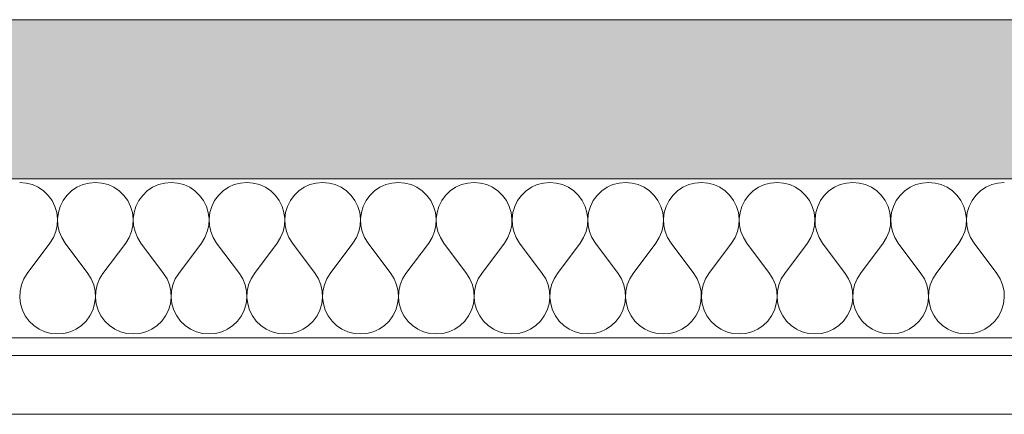
# Model space of a CAD drawing. Units: millimetres. Extents: x -47763 to -35607, y -100 to 6886.
# Drawn here: x -41349 to -41182, y 2950 to 3017 of the extents above; entities that cross this region are included whole.
import ezdxf

# ---------------------------------------------------------------- set-up
doc = ezdxf.new("R2010")
doc.units = ezdxf.units.MM
doc.header["$MEASUREMENT"] = 0
doc.linetypes.add('KAUSS punktiirjoon L', pattern=[4.233333, 2.116667, -2.116667])
doc.linetypes.add('Wipeout_Contour', pattern=[1000, 0, -1000])
doc.layers.add('1_ALGKLASSIDE ONN_2_AR - SEINAD - siseseinad', color=7, linetype='Continuous')
doc.layers.add('1_ALGKLASSIDE ONN_2_SA - RIPPLAED', color=7, linetype='Continuous')
for name, color, linetype, lineweight, true_color in [('1_ALGKLASSIDE ONN_2_SA - RIPPLAED_Pen_No__172', 7, 'Continuous', 13, 0xb6b6b6), ('1_ALGKLASSIDE ONN_2_SA - RIPPLAED_Pen_No__241', 7, 'Continuous', 13, 0xff9433), ('1_ALGKLASSIDE ONN_2_SA - RIPPLAED_Pen_No__87', 7, 'Continuous', 9, 0x8a8a8a)]:
    doc.layers.add(name, color=color, linetype=linetype, lineweight=lineweight, true_color=true_color)

# ---------------------------------------------------------------- blocks, each defined once
blk = doc.blocks.new('*X316', base_point=(-47724.87, -1145.57))
at = {"layer": '1_ALGKLASSIDE ONN_2_SA - RIPPLAED_Pen_No__241', "color": 30, "linetype": 'Continuous', "lineweight": 13, "true_color": 0xff9433}
for p, q in [((-41348.12, 2989.26), (-41349.21, 2989.36)), ((-41347.06, 2988.99), (-41348.12, 2989.26)), ((-41346.06, 2988.54), (-41347.06, 2988.99)), ((-41345.16, 2987.92), (-41346.06, 2988.54)), ((-41339.5, 2988.54), (-41340.4, 2987.92)), ((-41338.5, 2988.99), (-41339.5, 2988.54)), ((-41337.44, 2989.26), (-41338.5, 2988.99)), ((-41336.35, 2989.36), (-41337.44, 2989.26)), ((-41335.26, 2989.26), (-41336.35, 2989.36)), ((-41334.2, 2988.99), (-41335.26, 2989.26)), ((-41333.21, 2988.54), (-41334.2, 2988.99)), ((-41332.3, 2987.92), (-41333.21, 2988.54)), ((-41326.64, 2988.54), (-41327.54, 2987.92)), ((-41325.64, 2988.99), (-41326.64, 2988.54)), ((-41324.58, 2989.26), (-41325.64, 2988.99)), ((-41323.49, 2989.36), (-41324.58, 2989.26)), ((-41322.4, 2989.26), (-41323.49, 2989.36)), ((-41321.35, 2988.99), (-41322.4, 2989.26)), ((-41320.35, 2988.54), (-41321.35, 2988.99)), ((-41319.45, 2987.92), (-41320.35, 2988.54)), ((-41313.78, 2988.54), (-41314.69, 2987.92)), ((-41312.79, 2988.99), (-41313.78, 2988.54)), ((-41311.73, 2989.26), (-41312.79, 2988.99)), ((-41310.64, 2989.36), (-41311.73, 2989.26)), ((-41309.55, 2989.26), (-41310.64, 2989.36)), ((-41308.49, 2988.99), (-41309.55, 2989.26)), ((-41307.49, 2988.54), (-41308.49, 2988.99)), ((-41306.59, 2987.92), (-41307.49, 2988.54)), ((-41300.92, 2988.54), (-41301.83, 2987.92)), ((-41299.93, 2988.99), (-41300.92, 2988.54)), ((-41298.87, 2989.26), (-41299.93, 2988.99)), ((-41297.78, 2989.36), (-41298.87, 2989.26)), ((-41296.69, 2989.26), (-41297.78, 2989.36)), ((-41295.63, 2988.99), (-41296.69, 2989.26)), ((-41294.64, 2988.54), (-41295.63, 2988.99)), ((-41293.73, 2987.92), (-41294.64, 2988.54)), ((-41288.07, 2988.54), (-41288.97, 2987.92)), ((-41287.07, 2988.99), (-41288.07, 2988.54)), ((-41286.01, 2989.26), (-41287.07, 2988.99)), ((-41284.92, 2989.36), (-41286.01, 2989.26)), ((-41283.83, 2989.26), (-41284.92, 2989.36)), ((-41282.78, 2988.99), (-41283.83, 2989.26)), ((-41281.78, 2988.54), (-41282.78, 2988.99)), ((-41280.87, 2987.92), (-41281.78, 2988.54)), ((-41275.21, 2988.54), (-41276.11, 2987.92)), ((-41274.21, 2988.99), (-41275.21, 2988.54)), ((-41273.16, 2989.26), (-41274.21, 2988.99)), ((-41272.07, 2989.36), (-41273.16, 2989.26)), ((-41270.98, 2989.26), (-41272.07, 2989.36)), ((-41269.92, 2988.99), (-41270.98, 2989.26)), ((-41268.92, 2988.54), (-41269.92, 2988.99)), ((-41268.02, 2987.92), (-41268.92, 2988.54)), ((-41262.35, 2988.54), (-41263.26, 2987.92)), ((-41261.36, 2988.99), (-41262.35, 2988.54)), ((-41260.3, 2989.26), (-41261.36, 2988.99)), ((-41259.21, 2989.36), (-41260.3, 2989.26)), ((-41258.12, 2989.26), (-41259.21, 2989.36)), ((-41257.06, 2988.99), (-41258.12, 2989.26)), ((-41256.06, 2988.54), (-41257.06, 2988.99)), ((-41255.16, 2987.92), (-41256.06, 2988.54)), ((-41249.5, 2988.54), (-41250.4, 2987.92)), ((-41248.5, 2988.99), (-41249.5, 2988.54)), ((-41247.44, 2989.26), (-41248.5, 2988.99)), ((-41246.35, 2989.36), (-41247.44, 2989.26)), ((-41245.26, 2989.26), (-41246.35, 2989.36)), ((-41244.2, 2988.99), (-41245.26, 2989.26)), ((-41243.21, 2988.54), (-41244.2, 2988.99)), ((-41242.3, 2987.92), (-41243.21, 2988.54)), ((-41236.64, 2988.54), (-41237.54, 2987.92)), ((-41235.64, 2988.99), (-41236.64, 2988.54)), ((-41234.58, 2989.26), (-41235.64, 2988.99)), ((-41233.49, 2989.36), (-41234.58, 2989.26)), ((-41232.4, 2989.26), (-41233.49, 2989.36)), ((-41231.35, 2988.99), (-41232.4, 2989.26)), ((-41230.35, 2988.54), (-41231.35, 2988.99)), ((-41229.45, 2987.92), (-41230.35, 2988.54)), ((-41223.78, 2988.54), (-41224.69, 2987.92)), ((-41222.79, 2988.99), (-41223.78, 2988.54)), ((-41221.73, 2989.26), (-41222.79, 2988.99)), ((-41220.64, 2989.36), (-41221.73, 2989.26)), ((-41219.55, 2989.26), (-41220.64, 2989.36)), ((-41218.49, 2988.99), (-41219.55, 2989.26)), ((-41217.49, 2988.54), (-41218.49, 2988.99)), ((-41216.59, 2987.92), (-41217.49, 2988.54)), ((-41210.92, 2988.54), (-41211.83, 2987.92)), ((-41209.93, 2988.99), (-41210.92, 2988.54)), ((-41208.87, 2989.26), (-41209.93, 2988.99)), ((-41207.78, 2989.36), (-41208.87, 2989.26)), ((-41206.69, 2989.26), (-41207.78, 2989.36)), ((-41205.63, 2988.99), (-41206.69, 2989.26)), ((-41204.64, 2988.54), (-41205.63, 2988.99)), ((-41203.73, 2987.92), (-41204.64, 2988.54)), ((-41198.07, 2988.54), (-41198.97, 2987.92)), ((-41197.07, 2988.99), (-41198.07, 2988.54)), ((-41196.01, 2989.26), (-41197.07, 2988.99)), ((-41194.92, 2989.36), (-41196.01, 2989.26)), ((-41193.83, 2989.26), (-41194.92, 2989.36)), ((-41192.78, 2988.99), (-41193.83, 2989.26)), ((-41191.78, 2988.54), (-41192.78, 2988.99)), ((-41190.87, 2987.92), (-41191.78, 2988.54)), ((-41185.21, 2988.54), (-41186.11, 2987.92)), ((-41184.21, 2988.99), (-41185.21, 2988.54)), ((-41183.16, 2989.26), (-41184.21, 2988.99)), ((-41182.07, 2989.36), (-41183.16, 2989.26)), ((-41344.37, 2987.16), (-41345.16, 2987.92)), ((-41343.72, 2986.28), (-41344.37, 2987.16)), ((-41341.19, 2987.16), (-41341.84, 2986.28)), ((-41340.4, 2987.92), (-41341.19, 2987.16)), ((-41331.51, 2987.16), (-41332.3, 2987.92)), ((-41330.87, 2986.28), (-41331.51, 2987.16)), ((-41328.33, 2987.16), (-41328.98, 2986.28)), ((-41327.54, 2987.92), (-41328.33, 2987.16)), ((-41318.66, 2987.16), (-41319.45, 2987.92)), ((-41318.01, 2986.28), (-41318.66, 2987.16)), ((-41315.47, 2987.16), (-41316.12, 2986.28)), ((-41314.69, 2987.92), (-41315.47, 2987.16)), ((-41305.8, 2987.16), (-41306.59, 2987.92)), ((-41305.15, 2986.28), (-41305.8, 2987.16)), ((-41302.62, 2987.16), (-41303.26, 2986.28)), ((-41301.83, 2987.92), (-41302.62, 2987.16)), ((-41292.94, 2987.16), (-41293.73, 2987.92)), ((-41292.3, 2986.28), (-41292.94, 2987.16)), ((-41289.76, 2987.16), (-41290.41, 2986.28)), ((-41288.97, 2987.92), (-41289.76, 2987.16)), ((-41280.09, 2987.16), (-41280.87, 2987.92)), ((-41279.44, 2986.28), (-41280.09, 2987.16)), ((-41276.9, 2987.16), (-41277.55, 2986.28)), ((-41276.11, 2987.92), (-41276.9, 2987.16)), ((-41267.23, 2987.16), (-41268.02, 2987.92)), ((-41266.58, 2986.28), (-41267.23, 2987.16)), ((-41264.05, 2987.16), (-41264.69, 2986.28)), ((-41263.26, 2987.92), (-41264.05, 2987.16)), ((-41254.37, 2987.16), (-41255.16, 2987.92)), ((-41253.72, 2986.28), (-41254.37, 2987.16)), ((-41251.19, 2987.16), (-41251.84, 2986.28)), ((-41250.4, 2987.92), (-41251.19, 2987.16)), ((-41241.51, 2987.16), (-41242.3, 2987.92)), ((-41240.87, 2986.28), (-41241.51, 2987.16)), ((-41238.33, 2987.16), (-41238.98, 2986.28)), ((-41237.54, 2987.92), (-41238.33, 2987.16)), ((-41228.66, 2987.16), (-41229.45, 2987.92)), ((-41228.01, 2986.28), (-41228.66, 2987.16)), ((-41225.47, 2987.16), (-41226.12, 2986.28)), ((-41224.69, 2987.92), (-41225.47, 2987.16)), ((-41215.8, 2987.16), (-41216.59, 2987.92)), ((-41215.15, 2986.28), (-41215.8, 2987.16)), ((-41212.62, 2987.16), (-41213.26, 2986.28)), ((-41211.83, 2987.92), (-41212.62, 2987.16)), ((-41202.94, 2987.16), (-41203.73, 2987.92)), ((-41202.3, 2986.28), (-41202.94, 2987.16)), ((-41199.76, 2987.16), (-41200.41, 2986.28)), ((-41198.97, 2987.92), (-41199.76, 2987.16)), ((-41190.09, 2987.16), (-41190.87, 2987.92)), ((-41189.44, 2986.28), (-41190.09, 2987.16)), ((-41186.9, 2987.16), (-41187.55, 2986.28)), ((-41186.11, 2987.92), (-41186.9, 2987.16)), ((-41343.24, 2985.3), (-41343.72, 2986.28)), ((-41342.92, 2984.26), (-41343.24, 2985.3)), ((-41342.33, 2985.3), (-41342.64, 2984.26)), ((-41341.84, 2986.28), (-41342.33, 2985.3)), ((-41330.38, 2985.3), (-41330.87, 2986.28)), ((-41330.06, 2984.26), (-41330.38, 2985.3)), ((-41329.47, 2985.3), (-41329.78, 2984.26)), ((-41328.98, 2986.28), (-41329.47, 2985.3)), ((-41317.52, 2985.3), (-41318.01, 2986.28)), ((-41317.2, 2984.26), (-41317.52, 2985.3)), ((-41316.61, 2985.3), (-41316.93, 2984.26)), ((-41316.12, 2986.28), (-41316.61, 2985.3)), ((-41304.66, 2985.3), (-41305.15, 2986.28)), ((-41304.35, 2984.26), (-41304.66, 2985.3)), ((-41303.75, 2985.3), (-41304.07, 2984.26)), ((-41303.26, 2986.28), (-41303.75, 2985.3)), ((-41291.81, 2985.3), (-41292.3, 2986.28)), ((-41291.49, 2984.26), (-41291.81, 2985.3)), ((-41290.9, 2985.3), (-41291.21, 2984.26)), ((-41290.41, 2986.28), (-41290.9, 2985.3)), ((-41278.95, 2985.3), (-41279.44, 2986.28)), ((-41278.63, 2984.26), (-41278.95, 2985.3)), ((-41278.04, 2985.3), (-41278.36, 2984.26)), ((-41277.55, 2986.28), (-41278.04, 2985.3)), ((-41266.09, 2985.3), (-41266.58, 2986.28)), ((-41265.78, 2984.26), (-41266.09, 2985.3)), ((-41265.18, 2985.3), (-41265.5, 2984.26)), ((-41264.69, 2986.28), (-41265.18, 2985.3)), ((-41253.24, 2985.3), (-41253.72, 2986.28)), ((-41252.92, 2984.26), (-41253.24, 2985.3)), ((-41252.33, 2985.3), (-41252.64, 2984.26)), ((-41251.84, 2986.28), (-41252.33, 2985.3)), ((-41240.38, 2985.3), (-41240.87, 2986.28)), ((-41240.06, 2984.26), (-41240.38, 2985.3)), ((-41239.47, 2985.3), (-41239.78, 2984.26)), ((-41238.98, 2986.28), (-41239.47, 2985.3)), ((-41227.52, 2985.3), (-41228.01, 2986.28)), ((-41227.2, 2984.26), (-41227.52, 2985.3)), ((-41226.61, 2985.3), (-41226.93, 2984.26)), ((-41226.12, 2986.28), (-41226.61, 2985.3)), ((-41214.66, 2985.3), (-41215.15, 2986.28)), ((-41214.35, 2984.26), (-41214.66, 2985.3)), ((-41213.75, 2985.3), (-41214.07, 2984.26)), ((-41213.26, 2986.28), (-41213.75, 2985.3)), ((-41201.81, 2985.3), (-41202.3, 2986.28)), ((-41201.49, 2984.26), (-41201.81, 2985.3)), ((-41200.9, 2985.3), (-41201.21, 2984.26)), ((-41200.41, 2986.28), (-41200.9, 2985.3)), ((-41188.95, 2985.3), (-41189.44, 2986.28)), ((-41188.63, 2984.26), (-41188.95, 2985.3)), ((-41188.04, 2985.3), (-41188.36, 2984.26)), ((-41187.55, 2986.28), (-41188.04, 2985.3)), ((-41342.78, 2983.17), (-41342.92, 2984.26)), ((-41342.64, 2984.26), (-41342.78, 2983.17)), ((-41329.93, 2983.17), (-41330.06, 2984.26)), ((-41329.78, 2984.26), (-41329.92, 2983.17)), ((-41317.07, 2983.17), (-41317.2, 2984.26)), ((-41316.93, 2984.26), (-41317.06, 2983.17)), ((-41304.21, 2983.17), (-41304.35, 2984.26)), ((-41304.07, 2984.26), (-41304.2, 2983.17)), ((-41291.36, 2983.17), (-41291.49, 2984.26)), ((-41291.21, 2984.26), (-41291.35, 2983.17)), ((-41278.5, 2983.17), (-41278.63, 2984.26)), ((-41278.36, 2984.26), (-41278.49, 2983.17)), ((-41265.64, 2983.17), (-41265.78, 2984.26)), ((-41265.5, 2984.26), (-41265.63, 2983.17)), ((-41252.78, 2983.17), (-41252.92, 2984.26)), ((-41252.64, 2984.26), (-41252.78, 2983.17)), ((-41239.93, 2983.17), (-41240.06, 2984.26)), ((-41239.78, 2984.26), (-41239.92, 2983.17)), ((-41227.07, 2983.17), (-41227.2, 2984.26)), ((-41226.93, 2984.26), (-41227.06, 2983.17)), ((-41214.21, 2983.17), (-41214.35, 2984.26)), ((-41214.07, 2984.26), (-41214.2, 2983.17)), ((-41201.36, 2983.17), (-41201.49, 2984.26)), ((-41201.21, 2984.26), (-41201.35, 2983.17)), ((-41188.5, 2983.17), (-41188.63, 2984.26)), ((-41188.36, 2984.26), (-41188.49, 2983.17)), ((-41343.07, 2981.01), (-41342.84, 2982.08)), ((-41342.84, 2982.08), (-41342.78, 2983.17)), ((-41342.78, 2983.17), (-41342.72, 2982.08)), ((-41342.72, 2982.08), (-41342.49, 2981.01)), ((-41330.22, 2981.01), (-41329.98, 2982.08)), ((-41329.98, 2982.08), (-41329.93, 2983.17)), ((-41329.92, 2983.17), (-41329.87, 2982.08)), ((-41329.87, 2982.08), (-41329.63, 2981.01)), ((-41317.36, 2981.01), (-41317.12, 2982.08)), ((-41317.12, 2982.08), (-41317.07, 2983.17)), ((-41317.06, 2983.17), (-41317.01, 2982.08)), ((-41317.01, 2982.08), (-41316.77, 2981.01)), ((-41304.5, 2981.01), (-41304.26, 2982.08)), ((-41304.26, 2982.08), (-41304.21, 2983.17)), ((-41304.2, 2983.17), (-41304.15, 2982.08)), ((-41304.15, 2982.08), (-41303.92, 2981.01)), ((-41291.64, 2981.01), (-41291.41, 2982.08)), ((-41291.41, 2982.08), (-41291.36, 2983.17)), ((-41291.35, 2983.17), (-41291.3, 2982.08)), ((-41291.3, 2982.08), (-41291.06, 2981.01)), ((-41278.79, 2981.01), (-41278.55, 2982.08)), ((-41278.55, 2982.08), (-41278.5, 2983.17)), ((-41278.49, 2983.17), (-41278.44, 2982.08)), ((-41278.44, 2982.08), (-41278.2, 2981.01)), ((-41265.93, 2981.01), (-41265.69, 2982.08)), ((-41265.69, 2982.08), (-41265.64, 2983.17)), ((-41265.63, 2983.17), (-41265.58, 2982.08)), ((-41265.58, 2982.08), (-41265.34, 2981.01)), ((-41253.07, 2981.01), (-41252.84, 2982.08)), ((-41252.84, 2982.08), (-41252.78, 2983.17)), ((-41252.78, 2983.17), (-41252.72, 2982.08)), ((-41252.72, 2982.08), (-41252.49, 2981.01)), ((-41240.22, 2981.01), (-41239.98, 2982.08)), ((-41239.98, 2982.08), (-41239.93, 2983.17)), ((-41239.92, 2983.17), (-41239.87, 2982.08)), ((-41239.87, 2982.08), (-41239.63, 2981.01)), ((-41227.36, 2981.01), (-41227.12, 2982.08)), ((-41227.12, 2982.08), (-41227.07, 2983.17)), ((-41227.06, 2983.17), (-41227.01, 2982.08)), ((-41227.01, 2982.08), (-41226.77, 2981.01)), ((-41214.5, 2981.01), (-41214.26, 2982.08)), ((-41214.26, 2982.08), (-41214.21, 2983.17)), ((-41214.2, 2983.17), (-41214.15, 2982.08)), ((-41214.15, 2982.08), (-41213.92, 2981.01)), ((-41201.64, 2981.01), (-41201.41, 2982.08)), ((-41201.41, 2982.08), (-41201.36, 2983.17)), ((-41201.35, 2983.17), (-41201.3, 2982.08)), ((-41201.3, 2982.08), (-41201.06, 2981.01)), ((-41188.79, 2981.01), (-41188.55, 2982.08)), ((-41188.55, 2982.08), (-41188.5, 2983.17)), ((-41188.49, 2983.17), (-41188.44, 2982.08)), ((-41188.44, 2982.08), (-41188.2, 2981.01)), ((-41343.49, 2980), (-41343.07, 2981.01)), ((-41342.49, 2981.01), (-41342.07, 2980)), ((-41330.63, 2980), (-41330.22, 2981.01)), ((-41329.63, 2981.01), (-41329.22, 2980)), ((-41317.77, 2980), (-41317.36, 2981.01)), ((-41316.77, 2981.01), (-41316.36, 2980)), ((-41304.91, 2980), (-41304.5, 2981.01)), ((-41303.92, 2981.01), (-41303.5, 2980)), ((-41292.06, 2980), (-41291.64, 2981.01)), ((-41291.06, 2981.01), (-41290.65, 2980)), ((-41279.2, 2980), (-41278.79, 2981.01)), ((-41278.2, 2981.01), (-41277.79, 2980)), ((-41266.34, 2980), (-41265.93, 2981.01)), ((-41265.34, 2981.01), (-41264.93, 2980)), ((-41253.49, 2980), (-41253.07, 2981.01)), ((-41252.49, 2981.01), (-41252.07, 2980)), ((-41240.63, 2980), (-41240.22, 2981.01)), ((-41239.63, 2981.01), (-41239.22, 2980)), ((-41227.77, 2980), (-41227.36, 2981.01)), ((-41226.77, 2981.01), (-41226.36, 2980)), ((-41214.91, 2980), (-41214.5, 2981.01)), ((-41213.92, 2981.01), (-41213.5, 2980)), ((-41202.06, 2980), (-41201.64, 2981.01)), ((-41201.06, 2981.01), (-41200.65, 2980)), ((-41189.2, 2980), (-41188.79, 2981.01)), ((-41188.2, 2981.01), (-41187.79, 2980)), ((-41347.92, 2973.93), (-41344.07, 2979.07)), ((-41344.07, 2979.07), (-41343.49, 2980)), ((-41342.07, 2980), (-41341.49, 2979.07)), ((-41337.64, 2973.93), (-41341.49, 2979.07)), ((-41335.07, 2973.93), (-41331.21, 2979.07)), ((-41331.21, 2979.07), (-41330.63, 2980)), ((-41329.22, 2980), (-41328.64, 2979.07)), ((-41324.78, 2973.93), (-41328.64, 2979.07)), ((-41322.21, 2973.93), (-41318.35, 2979.07)), ((-41318.35, 2979.07), (-41317.77, 2980)), ((-41316.36, 2980), (-41315.78, 2979.07)), ((-41311.92, 2973.93), (-41315.78, 2979.07)), ((-41309.35, 2973.93), (-41305.49, 2979.07)), ((-41305.49, 2979.07), (-41304.91, 2980)), ((-41303.5, 2980), (-41302.92, 2979.07)), ((-41299.07, 2973.93), (-41302.92, 2979.07)), ((-41296.49, 2973.93), (-41292.64, 2979.07)), ((-41292.64, 2979.07), (-41292.06, 2980)), ((-41290.65, 2980), (-41290.07, 2979.07)), ((-41286.21, 2973.93), (-41290.07, 2979.07)), ((-41283.64, 2973.93), (-41279.78, 2979.07)), ((-41279.78, 2979.07), (-41279.2, 2980)), ((-41277.79, 2980), (-41277.21, 2979.07)), ((-41273.35, 2973.93), (-41277.21, 2979.07)), ((-41270.78, 2973.93), (-41266.92, 2979.07)), ((-41266.92, 2979.07), (-41266.34, 2980)), ((-41264.93, 2980), (-41264.35, 2979.07)), ((-41260.49, 2973.93), (-41264.35, 2979.07)), ((-41257.92, 2973.93), (-41254.07, 2979.07)), ((-41254.07, 2979.07), (-41253.49, 2980)), ((-41252.07, 2980), (-41251.49, 2979.07)), ((-41247.64, 2973.93), (-41251.49, 2979.07)), ((-41245.07, 2973.93), (-41241.21, 2979.07)), ((-41241.21, 2979.07), (-41240.63, 2980)), ((-41239.22, 2980), (-41238.64, 2979.07)), ((-41234.78, 2973.93), (-41238.64, 2979.07)), ((-41232.21, 2973.93), (-41228.35, 2979.07)), ((-41228.35, 2979.07), (-41227.77, 2980)), ((-41226.36, 2980), (-41225.78, 2979.07)), ((-41221.92, 2973.93), (-41225.78, 2979.07)), ((-41219.35, 2973.93), (-41215.49, 2979.07)), ((-41215.49, 2979.07), (-41214.91, 2980)), ((-41213.5, 2980), (-41212.92, 2979.07)), ((-41209.07, 2973.93), (-41212.92, 2979.07)), ((-41206.49, 2973.93), (-41202.64, 2979.07)), ((-41202.64, 2979.07), (-41202.06, 2980)), ((-41200.65, 2980), (-41200.07, 2979.07)), ((-41196.21, 2973.93), (-41200.07, 2979.07)), ((-41193.64, 2973.93), (-41189.78, 2979.07)), ((-41189.78, 2979.07), (-41189.2, 2980)), ((-41187.79, 2980), (-41187.21, 2979.07)), ((-41183.35, 2973.93), (-41187.21, 2979.07)), ((-41347.92, 2973.93), (-41348.5, 2973)), ((-41337.06, 2973), (-41337.64, 2973.93)), ((-41335.07, 2973.93), (-41335.65, 2973)), ((-41324.2, 2973), (-41324.78, 2973.93)), ((-41322.21, 2973.93), (-41322.79, 2973)), ((-41311.34, 2973), (-41311.92, 2973.93)), ((-41309.35, 2973.93), (-41309.93, 2973)), ((-41298.49, 2973), (-41299.07, 2973.93)), ((-41296.49, 2973.93), (-41297.07, 2973)), ((-41285.63, 2973), (-41286.21, 2973.93)), ((-41283.64, 2973.93), (-41284.22, 2973)), ((-41272.77, 2973), (-41273.35, 2973.93)), ((-41270.78, 2973.93), (-41271.36, 2973)), ((-41259.91, 2973), (-41260.49, 2973.93)), ((-41257.92, 2973.93), (-41258.5, 2973)), ((-41247.06, 2973), (-41247.64, 2973.93)), ((-41245.07, 2973.93), (-41245.65, 2973)), ((-41234.2, 2973), (-41234.78, 2973.93)), ((-41232.21, 2973.93), (-41232.79, 2973)), ((-41221.34, 2973), (-41221.92, 2973.93)), ((-41219.35, 2973.93), (-41219.93, 2973)), ((-41208.49, 2973), (-41209.07, 2973.93)), ((-41206.49, 2973.93), (-41207.07, 2973)), ((-41195.63, 2973), (-41196.21, 2973.93)), ((-41193.64, 2973.93), (-41194.22, 2973)), ((-41182.77, 2973), (-41183.35, 2973.93)), ((-41348.92, 2971.99), (-41349.15, 2970.92)), ((-41348.5, 2973), (-41348.92, 2971.99)), ((-41336.64, 2971.99), (-41337.06, 2973)), ((-41336.41, 2970.92), (-41336.64, 2971.99)), ((-41336.06, 2971.99), (-41336.3, 2970.92)), ((-41335.65, 2973), (-41336.06, 2971.99)), ((-41323.79, 2971.99), (-41324.2, 2973)), ((-41323.55, 2970.92), (-41323.79, 2971.99)), ((-41323.2, 2971.99), (-41323.44, 2970.92)), ((-41322.79, 2973), (-41323.2, 2971.99)), ((-41310.93, 2971.99), (-41311.34, 2973)), ((-41310.69, 2970.92), (-41310.93, 2971.99)), ((-41310.34, 2971.99), (-41310.58, 2970.92)), ((-41309.93, 2973), (-41310.34, 2971.99)), ((-41298.07, 2971.99), (-41298.49, 2973)), ((-41297.84, 2970.92), (-41298.07, 2971.99)), ((-41297.49, 2971.99), (-41297.72, 2970.92)), ((-41297.07, 2973), (-41297.49, 2971.99)), ((-41285.22, 2971.99), (-41285.63, 2973)), ((-41284.98, 2970.92), (-41285.22, 2971.99)), ((-41284.63, 2971.99), (-41284.87, 2970.92)), ((-41284.22, 2973), (-41284.63, 2971.99)), ((-41272.36, 2971.99), (-41272.77, 2973)), ((-41272.12, 2970.92), (-41272.36, 2971.99)), ((-41271.77, 2971.99), (-41272.01, 2970.92)), ((-41271.36, 2973), (-41271.77, 2971.99)), ((-41259.5, 2971.99), (-41259.91, 2973)), ((-41259.26, 2970.92), (-41259.5, 2971.99)), ((-41258.92, 2971.99), (-41259.15, 2970.92)), ((-41258.5, 2973), (-41258.92, 2971.99)), ((-41246.64, 2971.99), (-41247.06, 2973)), ((-41246.41, 2970.92), (-41246.64, 2971.99)), ((-41246.06, 2971.99), (-41246.3, 2970.92)), ((-41245.65, 2973), (-41246.06, 2971.99)), ((-41233.79, 2971.99), (-41234.2, 2973)), ((-41233.55, 2970.92), (-41233.79, 2971.99)), ((-41233.2, 2971.99), (-41233.44, 2970.92)), ((-41232.79, 2973), (-41233.2, 2971.99)), ((-41220.93, 2971.99), (-41221.34, 2973)), ((-41220.69, 2970.92), (-41220.93, 2971.99)), ((-41220.34, 2971.99), (-41220.58, 2970.92)), ((-41219.93, 2973), (-41220.34, 2971.99)), ((-41208.07, 2971.99), (-41208.49, 2973)), ((-41207.84, 2970.92), (-41208.07, 2971.99)), ((-41207.49, 2971.99), (-41207.72, 2970.92)), ((-41207.07, 2973), (-41207.49, 2971.99)), ((-41195.22, 2971.99), (-41195.63, 2973)), ((-41194.98, 2970.92), (-41195.22, 2971.99)), ((-41194.63, 2971.99), (-41194.87, 2970.92)), ((-41194.22, 2973), (-41194.63, 2971.99)), ((-41182.36, 2971.99), (-41182.77, 2973)), ((-41182.12, 2970.92), (-41182.36, 2971.99)), ((-41349.15, 2970.92), (-41349.2, 2969.83)), ((-41336.36, 2969.83), (-41336.41, 2970.92)), ((-41336.3, 2970.92), (-41336.35, 2969.83)), ((-41323.5, 2969.83), (-41323.55, 2970.92)), ((-41323.44, 2970.92), (-41323.49, 2969.83)), ((-41310.64, 2969.83), (-41310.69, 2970.92)), ((-41310.58, 2970.92), (-41310.63, 2969.83)), ((-41297.78, 2969.83), (-41297.84, 2970.92)), ((-41297.72, 2970.92), (-41297.78, 2969.83)), ((-41284.93, 2969.83), (-41284.98, 2970.92)), ((-41284.87, 2970.92), (-41284.92, 2969.83)), ((-41272.07, 2969.83), (-41272.12, 2970.92)), ((-41272.01, 2970.92), (-41272.06, 2969.83)), ((-41259.21, 2969.83), (-41259.26, 2970.92)), ((-41259.15, 2970.92), (-41259.2, 2969.83)), ((-41246.36, 2969.83), (-41246.41, 2970.92)), ((-41246.3, 2970.92), (-41246.35, 2969.83)), ((-41233.5, 2969.83), (-41233.55, 2970.92)), ((-41233.44, 2970.92), (-41233.49, 2969.83)), ((-41220.64, 2969.83), (-41220.69, 2970.92)), ((-41220.58, 2970.92), (-41220.63, 2969.83)), ((-41207.78, 2969.83), (-41207.84, 2970.92)), ((-41207.72, 2970.92), (-41207.78, 2969.83)), ((-41194.93, 2969.83), (-41194.98, 2970.92)), ((-41194.87, 2970.92), (-41194.92, 2969.83)), ((-41182.07, 2969.83), (-41182.12, 2970.92)), ((-41349.2, 2969.83), (-41349.07, 2968.74)), ((-41349.07, 2968.74), (-41348.75, 2967.7)), ((-41336.81, 2967.7), (-41336.49, 2968.74)), ((-41336.49, 2968.74), (-41336.36, 2969.83)), ((-41336.35, 2969.83), (-41336.21, 2968.74)), ((-41336.21, 2968.74), (-41335.9, 2967.7)), ((-41323.95, 2967.7), (-41323.63, 2968.74)), ((-41323.63, 2968.74), (-41323.5, 2969.83)), ((-41323.49, 2969.83), (-41323.36, 2968.74)), ((-41323.36, 2968.74), (-41323.04, 2967.7)), ((-41311.09, 2967.7), (-41310.78, 2968.74)), ((-41310.78, 2968.74), (-41310.64, 2969.83)), ((-41310.63, 2969.83), (-41310.5, 2968.74)), ((-41310.5, 2968.74), (-41310.18, 2967.7)), ((-41298.24, 2967.7), (-41297.92, 2968.74)), ((-41297.92, 2968.74), (-41297.78, 2969.83)), ((-41297.78, 2969.83), (-41297.64, 2968.74)), ((-41297.64, 2968.74), (-41297.33, 2967.7)), ((-41285.38, 2967.7), (-41285.06, 2968.74)), ((-41285.06, 2968.74), (-41284.93, 2969.83)), ((-41284.92, 2969.83), (-41284.78, 2968.74)), ((-41284.78, 2968.74), (-41284.47, 2967.7)), ((-41272.52, 2967.7), (-41272.2, 2968.74)), ((-41272.2, 2968.74), (-41272.07, 2969.83)), ((-41272.06, 2969.83), (-41271.93, 2968.74)), ((-41271.93, 2968.74), (-41271.61, 2967.7)), ((-41259.66, 2967.7), (-41259.35, 2968.74)), ((-41259.35, 2968.74), (-41259.21, 2969.83)), ((-41259.2, 2969.83), (-41259.07, 2968.74)), ((-41259.07, 2968.74), (-41258.75, 2967.7)), ((-41246.81, 2967.7), (-41246.49, 2968.74)), ((-41246.49, 2968.74), (-41246.36, 2969.83)), ((-41246.35, 2969.83), (-41246.21, 2968.74)), ((-41246.21, 2968.74), (-41245.9, 2967.7)), ((-41233.95, 2967.7), (-41233.63, 2968.74)), ((-41233.63, 2968.74), (-41233.5, 2969.83)), ((-41233.49, 2969.83), (-41233.36, 2968.74)), ((-41233.36, 2968.74), (-41233.04, 2967.7)), ((-41221.09, 2967.7), (-41220.78, 2968.74)), ((-41220.78, 2968.74), (-41220.64, 2969.83)), ((-41220.63, 2969.83), (-41220.5, 2968.74)), ((-41220.5, 2968.74), (-41220.18, 2967.7)), ((-41208.24, 2967.7), (-41207.92, 2968.74)), ((-41207.92, 2968.74), (-41207.78, 2969.83)), ((-41207.78, 2969.83), (-41207.64, 2968.74)), ((-41207.64, 2968.74), (-41207.33, 2967.7)), ((-41195.38, 2967.7), (-41195.06, 2968.74)), ((-41195.06, 2968.74), (-41194.93, 2969.83)), ((-41194.92, 2969.83), (-41194.78, 2968.74)), ((-41194.78, 2968.74), (-41194.47, 2967.7)), ((-41182.52, 2967.7), (-41182.2, 2968.74)), ((-41182.2, 2968.74), (-41182.07, 2969.83)), ((-41348.75, 2967.7), (-41348.26, 2966.72)), ((-41348.26, 2966.72), (-41347.62, 2965.84)), ((-41337.94, 2965.84), (-41337.3, 2966.72)), ((-41337.3, 2966.72), (-41336.81, 2967.7)), ((-41335.9, 2967.7), (-41335.41, 2966.72)), ((-41335.41, 2966.72), (-41334.76, 2965.84)), ((-41325.09, 2965.84), (-41324.44, 2966.72)), ((-41324.44, 2966.72), (-41323.95, 2967.7)), ((-41323.04, 2967.7), (-41322.55, 2966.72)), ((-41322.55, 2966.72), (-41321.9, 2965.84)), ((-41312.23, 2965.84), (-41311.58, 2966.72)), ((-41311.58, 2966.72), (-41311.09, 2967.7)), ((-41310.18, 2967.7), (-41309.69, 2966.72)), ((-41309.69, 2966.72), (-41309.05, 2965.84)), ((-41299.37, 2965.84), (-41298.72, 2966.72)), ((-41298.72, 2966.72), (-41298.24, 2967.7)), ((-41297.33, 2967.7), (-41296.84, 2966.72)), ((-41296.84, 2966.72), (-41296.19, 2965.84)), ((-41286.51, 2965.84), (-41285.87, 2966.72)), ((-41285.87, 2966.72), (-41285.38, 2967.7)), ((-41284.47, 2967.7), (-41283.98, 2966.72)), ((-41283.98, 2966.72), (-41283.33, 2965.84)), ((-41273.66, 2965.84), (-41273.01, 2966.72)), ((-41273.01, 2966.72), (-41272.52, 2967.7)), ((-41271.61, 2967.7), (-41271.12, 2966.72)), ((-41271.12, 2966.72), (-41270.47, 2965.84)), ((-41260.8, 2965.84), (-41260.15, 2966.72)), ((-41260.15, 2966.72), (-41259.66, 2967.7)), ((-41258.75, 2967.7), (-41258.26, 2966.72)), ((-41258.26, 2966.72), (-41257.62, 2965.84)), ((-41247.94, 2965.84), (-41247.3, 2966.72)), ((-41247.3, 2966.72), (-41246.81, 2967.7)), ((-41245.9, 2967.7), (-41245.41, 2966.72)), ((-41245.41, 2966.72), (-41244.76, 2965.84)), ((-41235.09, 2965.84), (-41234.44, 2966.72)), ((-41234.44, 2966.72), (-41233.95, 2967.7)), ((-41233.04, 2967.7), (-41232.55, 2966.72)), ((-41232.55, 2966.72), (-41231.9, 2965.84)), ((-41222.23, 2965.84), (-41221.58, 2966.72)), ((-41221.58, 2966.72), (-41221.09, 2967.7)), ((-41220.18, 2967.7), (-41219.69, 2966.72)), ((-41219.69, 2966.72), (-41219.05, 2965.84)), ((-41209.37, 2965.84), (-41208.72, 2966.72)), ((-41208.72, 2966.72), (-41208.24, 2967.7)), ((-41207.33, 2967.7), (-41206.84, 2966.72)), ((-41206.84, 2966.72), (-41206.19, 2965.84)), ((-41196.51, 2965.84), (-41195.87, 2966.72)), ((-41195.87, 2966.72), (-41195.38, 2967.7)), ((-41194.47, 2967.7), (-41193.98, 2966.72)), ((-41193.98, 2966.72), (-41193.33, 2965.84)), ((-41183.66, 2965.84), (-41183.01, 2966.72)), ((-41183.01, 2966.72), (-41182.52, 2967.7)), ((-41347.62, 2965.84), (-41346.83, 2965.08)), ((-41346.83, 2965.08), (-41345.92, 2964.46)), ((-41339.64, 2964.46), (-41338.73, 2965.08)), ((-41338.73, 2965.08), (-41337.94, 2965.84)), ((-41334.76, 2965.84), (-41333.97, 2965.08)), ((-41333.97, 2965.08), (-41333.07, 2964.46)), ((-41326.78, 2964.46), (-41325.87, 2965.08)), ((-41325.87, 2965.08), (-41325.09, 2965.84)), ((-41321.9, 2965.84), (-41321.11, 2965.08)), ((-41321.11, 2965.08), (-41320.21, 2964.46)), ((-41313.92, 2964.46), (-41313.02, 2965.08)), ((-41313.02, 2965.08), (-41312.23, 2965.84)), ((-41309.05, 2965.84), (-41308.26, 2965.08)), ((-41308.26, 2965.08), (-41307.35, 2964.46)), ((-41301.06, 2964.46), (-41300.16, 2965.08)), ((-41300.16, 2965.08), (-41299.37, 2965.84)), ((-41296.19, 2965.84), (-41295.4, 2965.08)), ((-41295.4, 2965.08), (-41294.5, 2964.46)), ((-41288.21, 2964.46), (-41287.3, 2965.08)), ((-41287.3, 2965.08), (-41286.51, 2965.84)), ((-41283.33, 2965.84), (-41282.54, 2965.08)), ((-41282.54, 2965.08), (-41281.64, 2964.46)), ((-41275.35, 2964.46), (-41274.45, 2965.08)), ((-41274.45, 2965.08), (-41273.66, 2965.84)), ((-41270.47, 2965.84), (-41269.69, 2965.08)), ((-41269.69, 2965.08), (-41268.78, 2964.46)), ((-41262.49, 2964.46), (-41261.59, 2965.08)), ((-41261.59, 2965.08), (-41260.8, 2965.84)), ((-41257.62, 2965.84), (-41256.83, 2965.08)), ((-41256.83, 2965.08), (-41255.92, 2964.46)), ((-41249.64, 2964.46), (-41248.73, 2965.08)), ((-41248.73, 2965.08), (-41247.94, 2965.84)), ((-41244.76, 2965.84), (-41243.97, 2965.08)), ((-41243.97, 2965.08), (-41243.07, 2964.46)), ((-41236.78, 2964.46), (-41235.87, 2965.08)), ((-41235.87, 2965.08), (-41235.09, 2965.84)), ((-41231.9, 2965.84), (-41231.11, 2965.08)), ((-41231.11, 2965.08), (-41230.21, 2964.46)), ((-41223.92, 2964.46), (-41223.02, 2965.08)), ((-41223.02, 2965.08), (-41222.23, 2965.84)), ((-41219.05, 2965.84), (-41218.26, 2965.08)), ((-41218.26, 2965.08), (-41217.35, 2964.46)), ((-41211.06, 2964.46), (-41210.16, 2965.08)), ((-41210.16, 2965.08), (-41209.37, 2965.84)), ((-41206.19, 2965.84), (-41205.4, 2965.08)), ((-41205.4, 2965.08), (-41204.5, 2964.46)), ((-41198.21, 2964.46), (-41197.3, 2965.08)), ((-41197.3, 2965.08), (-41196.51, 2965.84)), ((-41193.33, 2965.84), (-41192.54, 2965.08)), ((-41192.54, 2965.08), (-41191.64, 2964.46)), ((-41185.35, 2964.46), (-41184.45, 2965.08)), ((-41184.45, 2965.08), (-41183.66, 2965.84)), ((-41345.92, 2964.46), (-41344.93, 2964.01)), ((-41344.93, 2964.01), (-41343.87, 2963.74)), ((-41343.87, 2963.74), (-41342.78, 2963.64)), ((-41342.78, 2963.64), (-41341.69, 2963.74)), ((-41341.69, 2963.74), (-41340.63, 2964.01)), ((-41340.63, 2964.01), (-41339.64, 2964.46)), ((-41333.07, 2964.46), (-41332.07, 2964.01)), ((-41332.07, 2964.01), (-41331.01, 2963.74)), ((-41331.01, 2963.74), (-41329.92, 2963.64)), ((-41329.92, 2963.64), (-41328.83, 2963.74)), ((-41328.83, 2963.74), (-41327.78, 2964.01)), ((-41327.78, 2964.01), (-41326.78, 2964.46)), ((-41320.21, 2964.46), (-41319.21, 2964.01)), ((-41319.21, 2964.01), (-41318.16, 2963.74)), ((-41318.16, 2963.74), (-41317.07, 2963.64)), ((-41317.07, 2963.64), (-41315.98, 2963.74)), ((-41315.98, 2963.74), (-41314.92, 2964.01)), ((-41314.92, 2964.01), (-41313.92, 2964.46)), ((-41307.35, 2964.46), (-41306.36, 2964.01)), ((-41306.36, 2964.01), (-41305.3, 2963.74)), ((-41305.3, 2963.74), (-41304.21, 2963.64)), ((-41304.21, 2963.64), (-41303.12, 2963.74)), ((-41303.12, 2963.74), (-41302.06, 2964.01)), ((-41302.06, 2964.01), (-41301.06, 2964.46)), ((-41294.5, 2964.46), (-41293.5, 2964.01)), ((-41293.5, 2964.01), (-41292.44, 2963.74)), ((-41292.44, 2963.74), (-41291.35, 2963.64)), ((-41291.35, 2963.64), (-41290.26, 2963.74)), ((-41290.26, 2963.74), (-41289.2, 2964.01)), ((-41289.2, 2964.01), (-41288.21, 2964.46)), ((-41281.64, 2964.46), (-41280.64, 2964.01)), ((-41280.64, 2964.01), (-41279.58, 2963.74)), ((-41279.58, 2963.74), (-41278.49, 2963.64)), ((-41278.49, 2963.64), (-41277.4, 2963.74)), ((-41277.4, 2963.74), (-41276.35, 2964.01)), ((-41276.35, 2964.01), (-41275.35, 2964.46)), ((-41268.78, 2964.46), (-41267.79, 2964.01)), ((-41267.79, 2964.01), (-41266.73, 2963.74)), ((-41266.73, 2963.74), (-41265.64, 2963.64)), ((-41265.64, 2963.64), (-41264.55, 2963.74)), ((-41264.55, 2963.74), (-41263.49, 2964.01)), ((-41263.49, 2964.01), (-41262.49, 2964.46)), ((-41255.92, 2964.46), (-41254.93, 2964.01)), ((-41254.93, 2964.01), (-41253.87, 2963.74)), ((-41253.87, 2963.74), (-41252.78, 2963.64)), ((-41252.78, 2963.64), (-41251.69, 2963.74)), ((-41251.69, 2963.74), (-41250.63, 2964.01)), ((-41250.63, 2964.01), (-41249.64, 2964.46)), ((-41243.07, 2964.46), (-41242.07, 2964.01)), ((-41242.07, 2964.01), (-41241.01, 2963.74)), ((-41241.01, 2963.74), (-41239.92, 2963.64)), ((-41239.92, 2963.64), (-41238.83, 2963.74)), ((-41238.83, 2963.74), (-41237.78, 2964.01)), ((-41237.78, 2964.01), (-41236.78, 2964.46)), ((-41230.21, 2964.46), (-41229.21, 2964.01)), ((-41229.21, 2964.01), (-41228.16, 2963.74)), ((-41228.16, 2963.74), (-41227.07, 2963.64)), ((-41227.07, 2963.64), (-41225.98, 2963.74)), ((-41225.98, 2963.74), (-41224.92, 2964.01)), ((-41224.92, 2964.01), (-41223.92, 2964.46)), ((-41217.35, 2964.46), (-41216.36, 2964.01)), ((-41216.36, 2964.01), (-41215.3, 2963.74)), ((-41215.3, 2963.74), (-41214.21, 2963.64)), ((-41214.21, 2963.64), (-41213.12, 2963.74)), ((-41213.12, 2963.74), (-41212.06, 2964.01)), ((-41212.06, 2964.01), (-41211.06, 2964.46)), ((-41204.5, 2964.46), (-41203.5, 2964.01)), ((-41203.5, 2964.01), (-41202.44, 2963.74)), ((-41202.44, 2963.74), (-41201.35, 2963.64)), ((-41201.35, 2963.64), (-41200.26, 2963.74)), ((-41200.26, 2963.74), (-41199.2, 2964.01)), ((-41199.2, 2964.01), (-41198.21, 2964.46)), ((-41191.64, 2964.46), (-41190.64, 2964.01)), ((-41190.64, 2964.01), (-41189.58, 2963.74)), ((-41189.58, 2963.74), (-41188.49, 2963.64)), ((-41188.49, 2963.64), (-41187.4, 2963.74)), ((-41187.4, 2963.74), (-41186.35, 2964.01)), ((-41186.35, 2964.01), (-41185.35, 2964.46))]:
    blk.add_line(p, q, dxfattribs=at)

msp = doc.modelspace()

# ---------------------------------------------------------------- hatches: boundary and pattern name
at = {"layer": '1_ALGKLASSIDE ONN_2_SA - RIPPLAED', "linetype": 'Continuous', "lineweight": 0, "true_color": 0x000000}
msp.add_hatch(color=18, dxfattribs=at).paths.add_polyline_path([(-40386.78, 2990), (-40386.78, 3017), (-41671.86, 3017), (-41671.86, 2990)])

# ---------------------------------------------------------------- linework, layer by layer
at = {"layer": '1_ALGKLASSIDE ONN_2_SA - RIPPLAED_Pen_No__87', "color": 252, "linetype": 'Continuous', "lineweight": 9, "true_color": 0x8a8a8a}
for p, q in [((-40386.78, 3017), (-41671.86, 3017)), ((-40386.78, 2990), (-41671.86, 2990))]:
    msp.add_line(p, q, dxfattribs=at)

# ---------------------------------------------------------------- wipeouts: each hides what was drawn before it
at = {"color": 254, "linetype": 'Wipeout_Contour', "lineweight": 0, "ltscale": 285791.128139}
msp.add_wipeout([(-40333.48, 2963), (-40386.78, 2963), (-41671.86, 2963), (-41671.86, 2950), (-40321.06, 2950), (-40321.06, 2951), (-40333.48, 2951)], dxfattribs=at).dxf.layer = '1_ALGKLASSIDE ONN_2_SA - RIPPLAED'

# ---------------------------------------------------------------- next in the draw order: hatches: boundary and pattern name
at = {"layer": '1_ALGKLASSIDE ONN_2_SA - RIPPLAED_Pen_No__172', "linetype": 'Continuous', "lineweight": 13, "true_color": 0xb6b6b6}
h = msp.add_hatch(dxfattribs=at)
h.set_pattern_fill('__KATUSEKATE___Profiilpl_3C', color=253, style=0, pattern_type=2)
h.set_pattern_definition([(0, (-42917.78, -1e-12), (0, 20), [])])
h.paths.add_polyline_path([(-40333.48, 2963), (-40386.78, 2963), (-41671.86, 2963), (-41671.86, 2950), (-40321.06, 2950), (-40321.06, 2951), (-40333.48, 2951)])

# ---------------------------------------------------------------- next in the draw order: linework, layer by layer
at = {"layer": '1_ALGKLASSIDE ONN_2_SA - RIPPLAED_Pen_No__87', "color": 252, "linetype": 'Continuous', "lineweight": 9, "true_color": 0x8a8a8a}
msp.add_line((-40963.9, 2950), (-41671.86, 2950), dxfattribs=at)
at = {"layer": '1_ALGKLASSIDE ONN_2_SA - RIPPLAED_Pen_No__87', "color": 252, "linetype": 'Continuous', "lineweight": 9, "true_color": 0x8a8a8a, "flags": 128}
msp.add_lwpolyline([(-40333.48, 2963), (-40386.78, 2963), (-41671.86, 2963)], dxfattribs=at)

# ---------------------------------------------------------------- next in the draw order: block references
at = {"layer": '1_ALGKLASSIDE ONN_2_AR - SEINAD - siseseinad', "color": 255, "linetype": 'KAUSS punktiirjoon L', "lineweight": 13}
msp.add_blockref('*X316', (-47724.87, -1145.57), dxfattribs=at)

doc.saveas('drawing.dxf')
